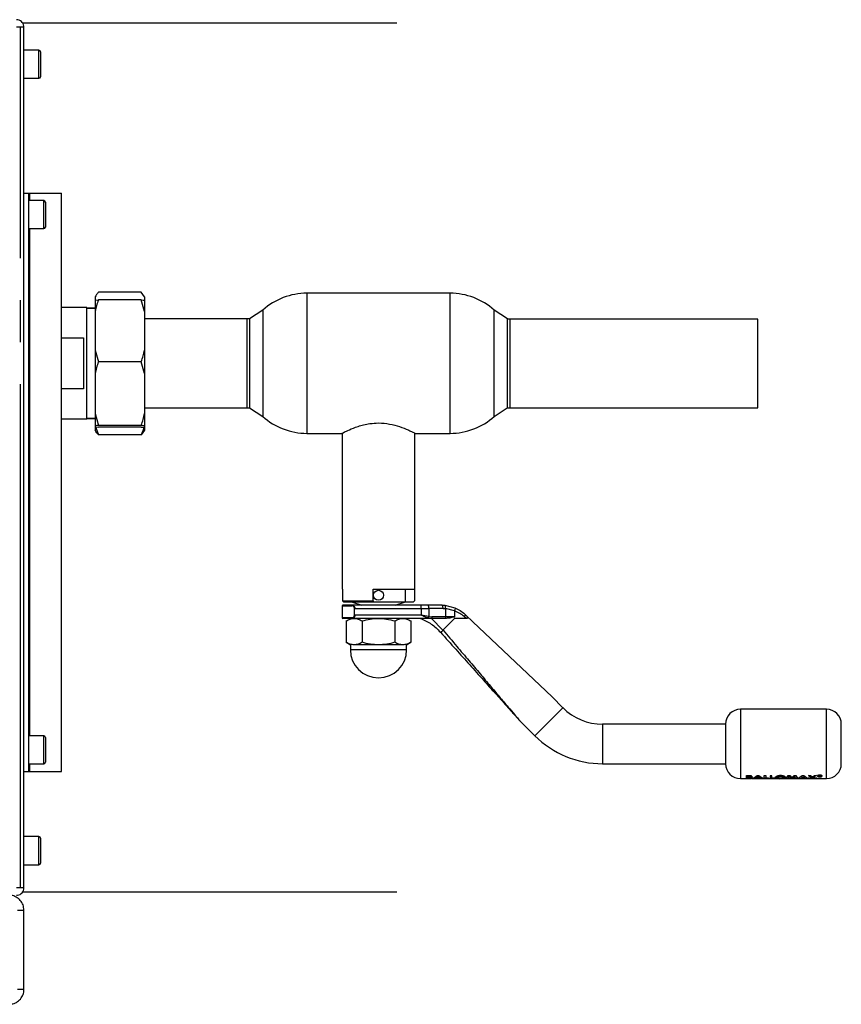
# Paper-space layout 'Blatt3' of a CAD drawing. Units: millimetres. Extents: x 0 to 4200, y 0 to 2970.
# Drawn here: x 1393 to 1641, y 689 to 987 of the extents above; entities that cross this region are included whole.
import ezdxf

# ---------------------------------------------------------------- set-up
doc = ezdxf.new("R2010")
doc.units = ezdxf.units.MM
doc.linetypes.add('SLD-Durchgehend', pattern=[0])
doc.linetypes.add('SLD-Punktstrich', pattern=[19.05, 15.24, -1.27, 1.27, -1.27])
doc.layers.add('SLD-0', color=7, linetype='SLD-Durchgehend', lineweight=30)

psp = doc.layouts.new('Blatt3')

# ---------------------------------------------------------------- linework, layer by layer
at = {"color": 7, "linetype": 'SLD-Punktstrich', "ltscale": 10}
for p, q in [((1392.8, 724.35), (1392.8, 984.75)), ((1506.72, 985.96), (1393.51, 985.96)), ((1393.51, 723.13), (1506.72, 723.13))]:
    psp.add_line(p, q, dxfattribs=at)
at = {"layer": 'SLD-0', "ltscale": 10}
for p, q in [((1393.88, 984.75), (1391.58, 984.75)), ((1393.88, 724.35), (1393.88, 984.75)), ((1398.38, 977.8), (1393.88, 977.8)), ((1398.38, 969.3), (1398.38, 977.8)), ((1398.88, 977.3), (1398.88, 969.8)), ((1393.88, 969.3), (1398.38, 969.3)), ((1393.88, 934.55), (1395.38, 934.55)), ((1395.38, 759.55), (1395.38, 934.55)), ((1395.38, 934.55), (1395.62, 934.55)), ((1395.62, 934.55), (1405.28, 934.55)), ((1395.62, 932.3), (1395.62, 934.55)), ((1405.28, 759.55), (1405.28, 934.55)), ((1399.88, 932.3), (1395.38, 932.3)), ((1399.88, 923.8), (1399.88, 932.3)), ((1400.38, 931.8), (1400.38, 924.3)), ((1395.38, 923.8), (1399.88, 923.8)), ((1395.62, 770.3), (1395.62, 923.8)), ((1415.38, 903.18), (1415.38, 902.14)), ((1429.38, 904.53), (1416.38, 904.53)), ((1430.38, 903.18), (1429.38, 904.53)), ((1430.38, 903.18), (1430.38, 902.14)), ((1522.77, 904.25), (1479.49, 904.25)), ((1479.49, 904.25), (1479.49, 861.85)), ((1522.77, 861.85), (1522.77, 904.25)), ((1415.38, 902.14), (1416.38, 902.25)), ((1415.38, 902.14), (1415.38, 898.76)), ((1429.38, 902.25), (1416.38, 902.25)), ((1430.38, 898.76), (1429.38, 902.25)), ((1430.38, 902.14), (1430.38, 898.76)), ((1412.88, 899.9), (1405.28, 899.9)), ((1412.88, 866.2), (1412.88, 899.9)), ((1415.38, 899.72), (1412.88, 899.72)), ((1415.38, 899.67), (1412.88, 899.67)), ((1415.38, 898.76), (1415.38, 887.02)), ((1430.38, 898.76), (1430.38, 887.02)), ((1466.13, 899.13), (1462.13, 896.47)), ((1466.13, 899.13), (1466.13, 866.96)), ((1540.13, 896.47), (1536.13, 899.13)), ((1536.13, 866.96), (1536.13, 899.13)), ((1461.44, 896.5), (1430.38, 896.5)), ((1461.44, 869.6), (1461.44, 896.5)), ((1462.13, 896.47), (1462.13, 869.62)), ((1540.13, 869.62), (1540.13, 896.47)), ((1615.88, 896.43), (1540.88, 896.43)), ((1540.88, 896.43), (1540.88, 869.53)), ((1615.88, 869.53), (1615.88, 896.43)), ((1405.28, 890.72), (1411.88, 890.72)), ((1411.88, 890.72), (1411.88, 875.37)), ((1415.38, 887.02), (1416.38, 883.53)), ((1415.38, 887.02), (1415.38, 879.93)), ((1430.38, 887.02), (1430.38, 879.93)), ((1429.38, 883.53), (1416.38, 883.53)), ((1430.38, 879.93), (1429.38, 883.53)), ((1415.38, 879.93), (1415.38, 867.85)), ((1430.38, 879.93), (1430.38, 867.85)), ((1411.88, 875.37), (1405.28, 875.37)), ((1415.38, 867.85), (1416.38, 864.26)), ((1415.38, 867.85), (1415.38, 864.15)), ((1430.38, 869.6), (1461.44, 869.6)), ((1430.38, 867.85), (1430.38, 864.15)), ((1462.13, 869.62), (1466.13, 866.96)), ((1536.13, 866.96), (1540.03, 869.55)), ((1540.88, 869.53), (1615.88, 869.53)), ((1405.28, 866.2), (1412.88, 866.2)), ((1412.88, 866.42), (1415.38, 866.42)), ((1412.88, 866.37), (1415.38, 866.37)), ((1429.38, 864.26), (1416.38, 864.26)), ((1430.38, 864.15), (1429.38, 864.26)), ((1415.38, 864.15), (1415.38, 863.81)), ((1415.38, 864.09), (1416.38, 861.42)), ((1415.38, 863.81), (1416.38, 863.71)), ((1415.38, 863.81), (1415.38, 862.77)), ((1429.38, 863.71), (1416.38, 863.71)), ((1429.38, 861.42), (1416.38, 861.42)), ((1430.38, 862.77), (1429.38, 861.42)), ((1430.38, 864.15), (1430.38, 863.81)), ((1430.38, 863.81), (1430.38, 862.77)), ((1479.49, 861.85), (1490.06, 861.85)), ((1490.13, 861.9), (1490.13, 814.65)), ((1512.13, 814.65), (1512.13, 861.9)), ((1512.19, 861.85), (1522.77, 861.85)), ((1490.13, 814.65), (1490.25, 814.65)), ((1490.25, 814.65), (1490.25, 811.15)), ((1499.53, 814.65), (1512.13, 814.65)), ((1499.53, 811.15), (1499.53, 814.65)), ((1509.27, 810.85), (1509.27, 814.65)), ((1512.01, 814.65), (1512.01, 811.15)), ((1490.25, 811.15), (1499.53, 811.15)), ((1490.25, 811.15), (1490.55, 810.85)), ((1490.55, 810.85), (1499.53, 810.85)), ((1492.98, 810.85), (1496.13, 809.85)), ((1499.53, 811.15), (1499.53, 810.85)), ((1499.53, 810.85), (1509.27, 810.85)), ((1506.13, 809.85), (1509.27, 810.85)), ((1509.27, 810.85), (1511.71, 810.85)), ((1512.01, 811.15), (1511.71, 810.85)), ((1490.13, 809.65), (1490.13, 806.05)), ((1490.13, 809.65), (1493.02, 809.65)), ((1513.99, 809.85), (1493.17, 809.85)), ((1493.91, 806.85), (1493.91, 808.85)), ((1493.98, 808.85), (1513.99, 808.85)), ((1513.99, 808.85), (1513.99, 809.85)), ((1516.1, 809.85), (1513.99, 809.85)), ((1513.99, 808.85), (1513.99, 806.85)), ((1513.99, 808.85), (1516.34, 808.85)), ((1520.36, 809.85), (1516.1, 809.85)), ((1516.34, 808.85), (1516.34, 806.4)), ((1520.66, 808.85), (1516.34, 808.85)), ((1520.36, 809.85), (1521.16, 809.81)), ((1520.66, 808.85), (1521.39, 808.82)), ((1521.16, 809.81), (1524.24, 809.06)), ((1521.39, 808.82), (1521.39, 806.35)), ((1524.13, 808.15), (1521.39, 808.82)), ((1524.13, 808.12), (1524.13, 806.35)), ((1493.02, 806.05), (1490.13, 806.05)), ((1491.31, 805.09), (1491.31, 798.6)), ((1496.77, 805.85), (1493.17, 805.85)), ((1501.13, 805.85), (1493.77, 805.85)), ((1513.99, 806.85), (1493.98, 806.85)), ((1496.22, 805.09), (1496.22, 798.6)), ((1508.49, 805.85), (1501.13, 805.85)), ((1517.16, 805.85), (1505.48, 805.85)), ((1506.04, 805.09), (1506.04, 798.6)), ((1510.94, 805.09), (1510.94, 798.6)), ((1516.34, 806.4), (1513.99, 806.85)), ((1517.16, 805.85), (1516.22, 805.96)), ((1516.34, 806.4), (1517.29, 806.35)), ((1517.13, 805.85), (1520.62, 802.33)), ((1521.24, 805.85), (1517.16, 805.85)), ((1521.39, 806.35), (1517.29, 806.35)), ((1524.13, 805.85), (1520.62, 802.33)), ((1521.56, 805.85), (1521.24, 805.85)), ((1524.13, 806.35), (1521.39, 806.35)), ((1527.74, 805.85), (1527.09, 806.38)), ((1527.74, 806.63), (1527.24, 807.1)), ((1553.63, 782.1), (1527.74, 806.63)), ((1491.31, 798.6), (1492.63, 797.85)), ((1492.63, 797.85), (1492.63, 796.35)), ((1509.63, 796.35), (1492.63, 796.35)), ((1501.13, 797.85), (1493.77, 797.85)), ((1508.49, 797.85), (1501.13, 797.85)), ((1509.63, 797.85), (1510.94, 798.6)), ((1509.63, 796.35), (1509.63, 797.85)), ((1556.9, 778.82), (1553.63, 782.1)), ((1556.9, 778.82), (1548.41, 770.34)), ((1636.63, 778.35), (1610.63, 778.35)), ((1610.63, 778.35), (1610.63, 757.35)), ((1636.63, 757.35), (1636.63, 778.35)), ((1543.82, 774.93), (1548.41, 770.34)), ((1606.13, 773.85), (1568.92, 773.85)), ((1568.92, 773.85), (1568.92, 767.85)), ((1606.13, 773.85), (1606.13, 767.85)), ((1399.88, 770.3), (1395.38, 770.3)), ((1399.88, 761.8), (1399.88, 770.3)), ((1400.38, 769.8), (1400.38, 762.3)), ((1568.92, 767.85), (1568.92, 761.85)), ((1606.13, 767.85), (1606.13, 761.85)), ((1395.38, 761.8), (1399.88, 761.8)), ((1395.62, 759.55), (1395.62, 761.8)), ((1568.92, 761.85), (1606.13, 761.85)), ((1393.88, 759.55), (1395.38, 759.55)), ((1395.38, 759.55), (1395.62, 759.55)), ((1395.62, 759.55), (1405.28, 759.55)), ((1610.63, 757.35), (1612.49, 757.35)), ((1612.16, 757.33), (1612.26, 757.35)), ((1612.53, 757.33), (1612.16, 757.33)), ((1612.46, 757.45), (1612.46, 758.26)), ((1612.46, 758.26), (1612.93, 758.26)), ((1612.46, 758.24), (1612.46, 757.43)), ((1612.93, 758.24), (1612.46, 758.24)), ((1613.28, 757.45), (1612.46, 757.45)), ((1612.46, 757.43), (1613.28, 757.43)), ((1612.5, 757.39), (1612.69, 757.43)), ((1612.83, 757.37), (1612.53, 757.33)), ((1613.13, 757.33), (1612.83, 757.37)), ((1612.93, 758.26), (1613.52, 758.24)), ((1613.52, 758.21), (1612.93, 758.24)), ((1612.96, 757.43), (1613.26, 757.35)), ((1612.99, 757.82), (1612.99, 758.03)), ((1612.99, 758.03), (1613.15, 758.03)), ((1612.99, 757.85), (1613.13, 757.85)), ((1613.13, 757.82), (1612.99, 757.82)), ((1612.99, 757.68), (1613.11, 757.68)), ((1613.14, 757.52), (1612.99, 757.52)), ((1613.26, 757.35), (1613.56, 757.43)), ((1613.39, 757.35), (1613.69, 757.39)), ((1614.36, 757.33), (1613.99, 757.33)), ((1614.03, 757.35), (1619.82, 757.35)), ((1614.25, 757.35), (1614.36, 757.33)), ((1614.54, 757.45), (1615.71, 758.26)), ((1615.71, 758.24), (1614.54, 757.43)), ((1615.09, 757.45), (1614.54, 757.45)), ((1614.54, 757.43), (1615.09, 757.43)), ((1615.32, 757.55), (1615.09, 757.45)), ((1615.09, 757.43), (1615.32, 757.53)), ((1616.59, 757.55), (1615.32, 757.55)), ((1615.32, 757.53), (1616.59, 757.53)), ((1615.95, 757.97), (1615.52, 757.67)), ((1615.52, 757.65), (1615.95, 757.94)), ((1615.52, 757.67), (1616.39, 757.67)), ((1616.39, 757.65), (1615.52, 757.65)), ((1615.71, 758.26), (1616.2, 758.26)), ((1616.2, 758.24), (1615.71, 758.24)), ((1616.39, 757.67), (1615.95, 757.97)), ((1615.95, 757.94), (1616.39, 757.65)), ((1616.2, 758.26), (1617.37, 757.45)), ((1617.37, 757.43), (1616.2, 758.24)), ((1616.6, 757.33), (1616.23, 757.33)), ((1616.81, 757.45), (1616.59, 757.55)), ((1616.59, 757.53), (1616.81, 757.43)), ((1617.37, 757.45), (1616.81, 757.45)), ((1616.81, 757.43), (1617.37, 757.43)), ((1617.8, 758.26), (1618.32, 758.26)), ((1617.8, 757.45), (1617.8, 758.26)), ((1618.32, 758.24), (1617.8, 758.24)), ((1619.14, 757.45), (1617.8, 757.45)), ((1618.32, 758.26), (1618.32, 757.54)), ((1618.32, 757.54), (1619.14, 757.54)), ((1618.73, 757.35), (1618.83, 757.33)), ((1619.14, 757.54), (1619.14, 757.45)), ((1619.59, 758.24), (1619.59, 757.43)), ((1620.11, 758.24), (1619.59, 758.24)), ((1619.59, 757.43), (1620.93, 757.43)), ((1619.82, 757.35), (1619.82, 757.32)), ((1620.11, 757.52), (1620.11, 758.24)), ((1620.11, 757.54), (1620.93, 757.54)), ((1620.93, 757.52), (1620.11, 757.52)), ((1620.18, 757.37), (1620.17, 757.36)), ((1620.19, 757.35), (1636.63, 757.35)), ((1620.19, 757.35), (1620.19, 757.35)), ((1620.19, 757.33), (1620.19, 757.32)), ((1620.93, 757.54), (1620.93, 757.45)), ((1620.93, 757.43), (1620.93, 757.52)), ((1621.61, 757.33), (1621.61, 757.35)), ((1621.94, 757.33), (1621.61, 757.33)), ((1621.94, 757.33), (1621.94, 757.33)), ((1622.17, 757.34), (1622.28, 757.34)), ((1622.39, 757.33), (1622.24, 757.33)), ((1622.28, 757.34), (1622.39, 757.33)), ((1624.52, 757.45), (1625.01, 758.26)), ((1625.05, 757.45), (1624.52, 757.45)), ((1625.01, 758.26), (1625.55, 758.26)), ((1625.36, 757.87), (1625.05, 757.45)), ((1625.05, 757.43), (1625.36, 757.85)), ((1625.96, 757.45), (1625.36, 757.87)), ((1625.55, 758.26), (1626.21, 757.61)), ((1626.47, 757.45), (1625.96, 757.45)), ((1626.15, 757.33), (1626.15, 757.35)), ((1626.52, 757.33), (1626.15, 757.33)), ((1626.21, 757.61), (1626.88, 758.26)), ((1626.88, 758.24), (1626.21, 757.59)), ((1627.07, 757.87), (1626.47, 757.45)), ((1626.47, 757.43), (1627.07, 757.85)), ((1626.52, 757.33), (1626.52, 757.33)), ((1626.88, 758.26), (1627.42, 758.26)), ((1626.88, 758.24), (1626.88, 758.26)), ((1627.42, 758.24), (1626.88, 758.24)), ((1627.38, 757.45), (1627.07, 757.87)), ((1627.91, 757.45), (1627.38, 757.45)), ((1627.38, 757.43), (1627.91, 757.43)), ((1627.42, 758.26), (1627.91, 757.45)), ((1628.12, 757.45), (1629.29, 758.26)), ((1629.29, 758.24), (1628.12, 757.43)), ((1628.12, 757.43), (1628.67, 757.43)), ((1628.67, 757.43), (1628.9, 757.53)), ((1629.1, 757.65), (1629.54, 757.94)), ((1629.97, 757.65), (1629.1, 757.65)), ((1629.29, 758.26), (1629.78, 758.26)), ((1629.54, 757.94), (1629.97, 757.65)), ((1629.76, 757.34), (1630.06, 757.34)), ((1629.78, 758.26), (1630.95, 757.45)), ((1629.96, 757.53), (1630.17, 757.53)), ((1630.17, 757.53), (1630.39, 757.43)), ((1630.39, 757.43), (1630.95, 757.43)), ((1631.14, 757.45), (1632.12, 757.77)), ((1631.76, 757.45), (1631.14, 757.45)), ((1631.2, 758.26), (1631.82, 758.26)), ((1632.12, 757.77), (1631.2, 758.26)), ((1631.2, 758.24), (1632.12, 757.75)), ((1632.43, 757.65), (1631.76, 757.45)), ((1631.82, 758.26), (1632.43, 757.92)), ((1632.43, 757.92), (1633.04, 758.26)), ((1633.04, 758.24), (1632.43, 757.89)), ((1633.1, 757.45), (1632.43, 757.65)), ((1633.65, 758.26), (1632.74, 757.77)), ((1632.74, 757.77), (1633.71, 757.45)), ((1633.04, 758.26), (1633.65, 758.26)), ((1633.71, 757.45), (1633.1, 757.45)), ((1634.32, 758.32), (1634.65, 758.32)), ((1634.32, 758.3), (1634.32, 758)), ((1634.65, 758.3), (1634.32, 758.3)), ((1634.44, 758.02), (1634.32, 758.02)), ((1634.32, 758), (1634.44, 758)), ((1634.44, 758.1), (1634.65, 758.1)), ((1634.44, 758), (1634.44, 758.1)), ((1634.62, 758.46), (1634.74, 758.45)), ((1634.81, 758.07), (1634.81, 758.03)), ((1634.82, 758.04), (1634.81, 758.06)), ((1634.81, 758.03), (1634.83, 758)), ((1634.83, 758), (1634.98, 758)), ((1634.93, 758.23), (1634.91, 758.19)), ((1634.91, 758.17), (1634.93, 758.21)), ((1634.93, 758.1), (1634.93, 758.07)), ((1634.93, 758.04), (1634.93, 758.08)), ((1634.98, 758.02), (1634.94, 758.02)), ((1634.96, 758.03), (1634.98, 758.02)), ((1634.98, 758), (1634.96, 758.01)), ((1398.38, 739.8), (1393.88, 739.8)), ((1398.38, 731.3), (1398.38, 739.8)), ((1398.88, 739.3), (1398.88, 731.8)), ((1393.88, 731.3), (1398.38, 731.3)), ((1391.58, 724.35), (1393.88, 724.35)), ((1391.88, 717.55), (1393.88, 717.55)), ((1393.88, 693.55), (1393.88, 717.55)), ((1393.88, 693.55), (1391.88, 693.55))]:
    psp.add_line(p, q, dxfattribs=at)
at = {"layer": 'SLD-0', "ltscale": 10, "flags": 128}
psp.add_lwpolyline([(1521.39, 806.35), (1521.39, 806.25), (1521.38, 806.15), (1521.37, 806.07), (1521.35, 805.99), (1521.32, 805.93), (1521.3, 805.88), (1521.27, 805.86), (1521.24, 805.85)], dxfattribs=at)
at = {"layer": 'SLD-0', "ltscale": 100}
psp.add_circle((1501.13, 812.85), 1.5, dxfattribs=at)
for centre, radius, start, end in [((1398.38, 977.3), 0.5, 0, 90), ((1398.38, 969.8), 0.5, 270, 0), ((1399.88, 931.8), 0.5, 0, 90), ((1399.88, 924.3), 0.5, 270, 0), ((1479.49, 884.25), 20, 90, 131.9017), ((1522.77, 884.25), 20, 48.0983, 90), ((1461.44, 883.05), 13.45, 87.0306, 90), ((1540.88, 882.98), 13.45, 90, 93.2213), ((1461.44, 883.05), 13.45, 270, 272.9694), ((1540.88, 882.98), 13.45, 266.3421, 270), ((1479.49, 881.85), 20, 228.0983, 270), ((1522.77, 881.85), 20, 270, 311.9017), ((1490.33, 809.65), 0.2, 90, 180), ((1515.1, 809.08), 1.26, 349.2234, 37.1969), ((1490.33, 806.05), 0.2, 180, 270), ((1501.13, 796.35), 8.5, 180, 0), ((1568.92, 790.85), 17, 225, 270), ((1610.63, 773.85), 4.5, 90, 180), ((1636.63, 773.85), 4.5, 0, 90), ((1399.88, 769.8), 0.5, 0, 90), ((1568.92, 790.85), 29, 225, 270), ((1399.88, 762.3), 0.5, 270, 0), ((1610.63, 761.85), 4.5, 180, 270), ((1636.63, 761.85), 4.5, 270, 360), ((1398.38, 739.3), 0.5, 0, 90), ((1398.38, 731.8), 0.5, 270, 0)]:
    psp.add_arc(centre, radius, start, end, dxfattribs=at)
at = {"layer": 'SLD-0', "ltscale": 10}
for points, knots in [([(1393.88, 984.75), (1393.86, 985), (1393.81, 985.51), (1393.42, 986.21), (1392.82, 986.74), (1392.17, 987.01), (1391.75, 987.04), (1391.58, 987.05)], [0, 0, 0, 0, 0.209052, 0.427821, 0.646592, 0.865364, 1, 1, 1, 1]), ([(1416.38, 904.53), (1416.19, 904.3), (1415.81, 903.86), (1415.53, 903.4), (1415.38, 903.18)], [0, 0, 0, 0, 0.511569, 1, 1, 1, 1]), ([(1416.38, 902.25), (1416.19, 901.65), (1415.81, 900.5), (1415.53, 899.33), (1415.38, 898.76)], [0, 0, 0, 0, 0.511569, 1, 1, 1, 1]), ([(1429.38, 902.25), (1429.73, 902.21), (1430.1, 902.18), (1430.37, 902.14), (1430.38, 902.14)], [0, 0, 0, 0, 0.942314, 1, 1, 1, 1]), ([(1429.38, 883.53), (1429.58, 884.12), (1429.95, 885.27), (1430.24, 886.44), (1430.38, 887.02)], [0, 0, 0, 0, 0.511569, 1, 1, 1, 1]), ([(1416.38, 883.53), (1416.19, 882.92), (1415.81, 881.73), (1415.53, 880.52), (1415.38, 879.93)], [0, 0, 0, 0, 0.511569, 1, 1, 1, 1]), ([(1429.38, 864.26), (1429.58, 864.86), (1429.95, 866.05), (1430.24, 867.26), (1430.38, 867.85)], [0, 0, 0, 0, 0.511569, 1, 1, 1, 1]), ([(1416.38, 864.26), (1416.04, 864.22), (1415.67, 864.19), (1415.4, 864.16), (1415.38, 864.15)], [0, 0, 0, 0, 0.942314, 1, 1, 1, 1]), ([(1490.06, 861.86), (1490.05, 861.86), (1489.99, 861.83), (1490.6, 862.15), (1492.24, 862.94), (1494.41, 863.82), (1496.62, 864.46), (1498.69, 864.87), (1501.4, 865.07), (1504.57, 864.75), (1507.68, 863.89), (1509.81, 863.02), (1511.13, 862.41), (1511.82, 862.06), (1512.19, 861.86), (1512.19, 861.86), (1512.19, 861.86)], [0, 0, 0, 0, 0.016875, 0.111325, 0.20704, 0.312466, 0.368327, 0.426079, 0.499991, 0.596813, 0.693276, 0.798535, 0.854377, 0.912101, 0.963577, 1, 1, 1, 1]), ([(1416.38, 861.42), (1416.19, 861.65), (1415.81, 862.09), (1415.53, 862.55), (1415.38, 862.77)], [0, 0, 0, 0, 0.511569, 1, 1, 1, 1]), ([(1429.38, 861.42), (1429.73, 862.25), (1430.1, 863.14), (1430.37, 864.04), (1430.38, 864.09)], [0, 0, 0, 0, 0.942314, 1, 1, 1, 1]), ([(1429.38, 863.71), (1429.73, 863.74), (1430.1, 863.77), (1430.37, 863.81), (1430.38, 863.81)], [0, 0, 0, 0, 0.942314, 1, 1, 1, 1]), ([(1493.17, 809.85), (1492.77, 809.85), (1491.94, 809.85), (1491.06, 809.85), (1490.44, 809.85), (1490.37, 809.85), (1490.33, 809.85)], [0, 0, 0, 0, 0.234855, 0.482227, 0.738709, 1, 1, 1, 1]), ([(1493.85, 808.85), (1493.85, 808.91), (1493.84, 809.04), (1493.74, 809.26), (1493.55, 809.47), (1493.29, 809.62), (1493.11, 809.64), (1493.02, 809.65)], [0, 0, 0, 0, 0.121341, 0.251324, 0.501009, 0.750842, 1, 1, 1, 1]), ([(1493.17, 809.85), (1493.26, 809.83), (1493.44, 809.81), (1493.66, 809.64), (1493.81, 809.45), (1493.91, 809.27), (1493.97, 809.07), (1493.98, 808.92), (1493.98, 808.85)], [0, 0, 0, 0, 0.2484258, 0.4977385, 0.6314982, 0.7486388, 0.8782428, 1, 1, 1, 1]), ([(1524.24, 809.06), (1524.26, 809.05), (1524.29, 809.03), (1524.31, 808.92), (1524.3, 808.72), (1524.24, 808.44), (1524.17, 808.24), (1524.13, 808.15)], [0, 0, 0, 0, 0.153238, 0.298523, 0.563774, 0.797632, 1, 1, 1, 1]), ([(1524.13, 808.12), (1524.13, 808.13), (1524.13, 808.14), (1524.13, 808.15), (1524.13, 808.15)], [0, 0, 0, 0, 0.840991, 1, 1, 1, 1]), ([(1527.09, 806.38), (1526.65, 806.72), (1525.77, 807.4), (1524.67, 807.88), (1524.13, 808.12)], [0, 0, 0, 0, 0.49956, 1, 1, 1, 1]), ([(1524.24, 809.06), (1524.79, 808.8), (1525.9, 808.27), (1526.79, 807.5), (1527.24, 807.1)], [0, 0, 0, 0, 0.487975, 1, 1, 1, 1]), ([(1493.17, 805.85), (1492.77, 805.85), (1491.94, 805.85), (1491.06, 805.85), (1490.44, 805.85), (1490.37, 805.85), (1490.33, 805.85)], [0, 0, 0, 0, 0.234855, 0.482227, 0.738709, 1, 1, 1, 1]), ([(1491.31, 805.09), (1491.72, 805.3), (1492.52, 805.73), (1493.35, 805.81), (1493.77, 805.85)], [0, 0, 0, 0, 0.499749, 1, 1, 1, 1]), ([(1492.63, 805.85), (1492.68, 805.85), (1492.78, 805.85), (1493.44, 805.85), (1493.77, 805.85)], [0, 0, 0, 0, 0.508609, 1, 1, 1, 1]), ([(1493.02, 806.05), (1493.11, 806.05), (1493.29, 806.07), (1493.55, 806.22), (1493.74, 806.43), (1493.84, 806.65), (1493.85, 806.78), (1493.85, 806.85)], [0, 0, 0, 0, 0.250394, 0.499765, 0.74945, 0.878999, 1, 1, 1, 1]), ([(1493.98, 806.85), (1493.98, 806.77), (1493.97, 806.61), (1493.9, 806.4), (1493.8, 806.22), (1493.65, 806.04), (1493.43, 805.88), (1493.26, 805.86), (1493.17, 805.85)], [0, 0, 0, 0, 0.126879, 0.262655, 0.389616, 0.514228, 0.757387, 1, 1, 1, 1]), ([(1493.77, 805.85), (1494.18, 805.81), (1495.01, 805.73), (1495.81, 805.3), (1496.22, 805.09)], [0, 0, 0, 0, 0.494511, 1, 1, 1, 1]), ([(1496.22, 805.09), (1497.02, 805.3), (1498.63, 805.73), (1500.29, 805.81), (1501.13, 805.85)], [0, 0, 0, 0, 0.495458, 1, 1, 1, 1]), ([(1501.13, 805.85), (1501.95, 805.81), (1503.61, 805.73), (1505.22, 805.3), (1506.04, 805.09)], [0, 0, 0, 0, 0.494511, 1, 1, 1, 1]), ([(1506.04, 805.09), (1506.43, 805.3), (1507.24, 805.73), (1508.07, 805.81), (1508.49, 805.85)], [0, 0, 0, 0, 0.495458, 1, 1, 1, 1]), ([(1508.49, 805.85), (1508.91, 805.81), (1509.74, 805.73), (1510.54, 805.3), (1510.94, 805.09)], [0, 0, 0, 0, 0.499617, 1, 1, 1, 1]), ([(1513.88, 805.85), (1515, 805.32), (1517.22, 804.29), (1518.98, 802.56), (1519.85, 801.71)], [0, 0, 0, 0, 0.501176, 1, 1, 1, 1]), ([(1516.22, 805.96), (1515.85, 806.08), (1515.12, 806.32), (1514.36, 806.67), (1513.99, 806.85)], [0, 0, 0, 0, 0.502835, 1, 1, 1, 1]), ([(1516.22, 805.96), (1516.23, 805.99), (1516.26, 806.04), (1516.31, 806.19), (1516.33, 806.32), (1516.34, 806.4)], [0, 0, 0, 0, 0.280709, 0.561396, 1, 1, 1, 1]), ([(1524.13, 806.35), (1524.13, 806.34), (1524.13, 806.33), (1524.11, 806.3), (1524.03, 806.24), (1523.67, 806.12), (1522.84, 805.93), (1522.05, 805.88), (1521.56, 805.85)], [0, 0, 0, 0, 0.00658, 0.014896, 0.0355, 0.118314, 0.446848, 1, 1, 1, 1]), ([(1527.74, 805.85), (1526.93, 805.85), (1525.8, 805.85), (1524.5, 805.85), (1524.13, 805.85)], [0, 0, 0, 0, 0.711586, 1, 1, 1, 1]), ([(1527.74, 806.63), (1527.84, 806.54), (1527.97, 806.41), (1528.09, 806.23), (1528.14, 806.12), (1528.15, 806.03), (1528.12, 805.95), (1528.02, 805.88), (1527.88, 805.85), (1527.77, 805.85), (1527.74, 805.85)], [0, 0, 0, 0, 0.260677, 0.356813, 0.453858, 0.527086, 0.600122, 0.716338, 0.915715, 1, 1, 1, 1]), ([(1519.92, 801.63), (1521.45, 799.92), (1524.38, 796.64), (1528.7, 791.81), (1532.68, 787.37), (1535.97, 783.69), (1538.48, 780.9), (1540.27, 778.9), (1541.62, 777.38), (1542.58, 776.31), (1543.19, 775.63), (1543.56, 775.22), (1543.71, 775.05), (1543.74, 775.01), (1543.75, 775.01), (1543.74, 775.01), (1543.71, 775.05), (1543.64, 775.13), (1543.57, 775.2), (1543.55, 775.23)], [0, 0, 0, 0, 0.188143, 0.360755, 0.531353, 0.677419, 0.766176, 0.840061, 0.899141, 0.934367, 0.960281, 0.977248, 0.982673, 0.984842, 0.986822, 0.988797, 0.99096, 0.99638, 1, 1, 1, 1]), ([(1520.69, 802.25), (1522.06, 800.63), (1524.66, 797.56), (1528.39, 793.15), (1531.79, 789.14), (1534.84, 785.53), (1537.67, 782.19), (1540.12, 779.3), (1542.06, 777.01), (1543.22, 775.65), (1543.69, 775.09), (1543.81, 774.95), (1543.82, 774.93), (1543.82, 774.93)], [0, 0, 0, 0, 0.174615, 0.329704, 0.474073, 0.60678, 0.718745, 0.83598, 0.920325, 0.972757, 0.98868, 0.994697, 1, 1, 1, 1]), ([(1493.77, 797.85), (1493.36, 797.88), (1492.52, 797.96), (1491.72, 798.39), (1491.31, 798.6)], [0, 0, 0, 0, 0.494511, 1, 1, 1, 1]), ([(1496.22, 798.6), (1495.82, 798.39), (1495.02, 797.96), (1494.19, 797.89), (1493.77, 797.85)], [0, 0, 0, 0, 0.495458, 1, 1, 1, 1]), ([(1501.13, 797.85), (1500.31, 797.88), (1498.64, 797.96), (1497.03, 798.39), (1496.22, 798.6)], [0, 0, 0, 0, 0.494511, 1, 1, 1, 1]), ([(1506.04, 798.6), (1505.24, 798.39), (1503.63, 797.96), (1501.97, 797.89), (1501.13, 797.85)], [0, 0, 0, 0, 0.495458, 1, 1, 1, 1]), ([(1508.49, 797.85), (1508.08, 797.88), (1507.25, 797.96), (1506.44, 798.39), (1506.04, 798.6)], [0, 0, 0, 0, 0.494511, 1, 1, 1, 1]), ([(1510.94, 798.6), (1510.54, 798.39), (1509.74, 797.96), (1508.91, 797.89), (1508.49, 797.85)], [0, 0, 0, 0, 0.495458, 1, 1, 1, 1]), ([(1641.13, 767.85), (1641.13, 768.6), (1641.13, 769.76), (1641.13, 771.16), (1641.13, 772.12), (1641.13, 772.89), (1641.13, 773.64), (1641.13, 773.77), (1641.13, 773.85)], [0, 0, 0, 0, 0.239457, 0.368361, 0.5, 0.631639, 0.760543, 1, 1, 1, 1]), ([(1641.13, 761.85), (1641.13, 761.93), (1641.13, 762.05), (1641.13, 762.8), (1641.13, 763.57), (1641.13, 764.53), (1641.13, 765.93), (1641.13, 767.09), (1641.13, 767.85)], [0, 0, 0, 0, 0.2394568, 0.3683607, 0.5, 0.6316393, 0.7605432, 1, 1, 1, 1]), ([(1613.11, 757.68), (1613.26, 757.68), (1613.45, 757.68), (1613.64, 757.65), (1613.72, 757.63), (1613.76, 757.61), (1613.77, 757.59), (1613.77, 757.59)], [0, 0, 0, 0, 0.498887, 0.626671, 0.751844, 0.874355, 1, 1, 1, 1]), ([(1613.13, 757.85), (1613.18, 757.85), (1613.29, 757.85), (1613.42, 757.86), (1613.5, 757.88), (1613.55, 757.9), (1613.58, 757.92), (1613.58, 757.94), (1613.58, 757.95)], [0, 0, 0, 0, 0.259987, 0.499865, 0.627694, 0.749914, 0.874803, 1, 1, 1, 1]), ([(1613.58, 757.93), (1613.58, 757.92), (1613.58, 757.9), (1613.55, 757.88), (1613.5, 757.86), (1613.42, 757.84), (1613.29, 757.82), (1613.18, 757.82), (1613.13, 757.82)], [0, 0, 0, 0, 0.125365, 0.250402, 0.372648, 0.50052, 0.7374, 1, 1, 1, 1]), ([(1613.77, 757.59), (1613.77, 757.58), (1613.76, 757.56), (1613.72, 757.54), (1613.64, 757.53), (1613.45, 757.52), (1613.27, 757.52), (1613.14, 757.52)], [0, 0, 0, 0, 0.130024, 0.247045, 0.365469, 0.499248, 1, 1, 1, 1]), ([(1613.15, 758.03), (1613.2, 758.03), (1613.3, 758.03), (1613.43, 758.02), (1613.5, 758), (1613.55, 757.98), (1613.58, 757.95), (1613.58, 757.94), (1613.58, 757.93)], [0, 0, 0, 0, 0.265068, 0.499484, 0.627592, 0.74955, 0.874645, 1, 1, 1, 1]), ([(1614.29, 757.61), (1614.29, 757.59), (1614.28, 757.57), (1614.22, 757.53), (1614.12, 757.5), (1613.99, 757.48), (1613.83, 757.47), (1613.59, 757.45), (1613.41, 757.45), (1613.28, 757.45)], [0, 0, 0, 0, 0.124973, 0.249478, 0.376157, 0.500054, 0.623425, 0.749979, 1, 1, 1, 1]), ([(1613.28, 757.43), (1613.41, 757.43), (1613.59, 757.43), (1613.83, 757.44), (1613.99, 757.46), (1614.12, 757.48), (1614.22, 757.51), (1614.28, 757.54), (1614.29, 757.57), (1614.29, 757.58)], [0, 0, 0, 0, 0.249762, 0.376179, 0.499537, 0.62339, 0.750311, 0.874867, 1, 1, 1, 1]), ([(1613.52, 758.24), (1613.6, 758.23), (1613.76, 758.21), (1613.95, 758.14), (1614.09, 758.06), (1614.1, 758), (1614.11, 757.97)], [0, 0, 0, 0, 0.250344, 0.500318, 0.750073, 1, 1, 1, 1]), ([(1614.11, 757.95), (1614.1, 757.98), (1614.09, 758.04), (1613.95, 758.12), (1613.76, 758.18), (1613.6, 758.2), (1613.52, 758.21)], [0, 0, 0, 0, 0.250164, 0.500022, 0.749903, 1, 1, 1, 1]), ([(1614.11, 757.97), (1614.1, 757.96), (1614.1, 757.92), (1614.01, 757.85), (1613.89, 757.82), (1613.8, 757.8)], [0, 0, 0, 0, 0.250689, 0.501216, 1, 1, 1, 1]), ([(1613.8, 757.77), (1613.89, 757.79), (1614.01, 757.83), (1614.1, 757.89), (1614.1, 757.93), (1614.11, 757.95)], [0, 0, 0, 0, 0.498548, 0.74915, 1, 1, 1, 1]), ([(1613.8, 757.8), (1613.87, 757.79), (1614.01, 757.76), (1614.18, 757.72), (1614.28, 757.66), (1614.29, 757.62), (1614.29, 757.61)], [0, 0, 0, 0, 0.250362, 0.500128, 0.749883, 1, 1, 1, 1]), ([(1614.29, 757.58), (1614.29, 757.6), (1614.28, 757.64), (1614.18, 757.69), (1614.01, 757.74), (1613.87, 757.76), (1613.8, 757.77)], [0, 0, 0, 0, 0.250311, 0.50017, 0.749864, 1, 1, 1, 1]), ([(1620.2, 757.37), (1620.19, 757.38), (1620.17, 757.38), (1620.17, 757.38), (1620.17, 757.39)], [0, 0, 0, 0, 0.4880306, 1, 1, 1, 1]), ([(1620.17, 757.36), (1620.17, 757.36), (1620.17, 757.36), (1620.18, 757.35), (1620.19, 757.35)], [0, 0, 0, 0, 0.685978, 1, 1, 1, 1]), ([(1620.66, 757.33), (1620.58, 757.33), (1620.41, 757.33), (1620.26, 757.33), (1620.19, 757.33)], [0, 0, 0, 0, 0.500086, 1, 1, 1, 1]), ([(1620.24, 757.35), (1620.24, 757.35), (1620.26, 757.34), (1620.32, 757.34), (1620.44, 757.34), (1620.54, 757.34), (1620.59, 757.34)], [0, 0, 0, 0, 0.027464, 0.229246, 0.614219, 1, 1, 1, 1]), ([(1620.59, 757.34), (1620.64, 757.34), (1620.74, 757.34), (1620.85, 757.34), (1620.91, 757.34), (1620.93, 757.35), (1620.93, 757.35)], [0, 0, 0, 0, 0.388292, 0.775848, 0.97679, 1, 1, 1, 1]), ([(1621.23, 757.76), (1621.25, 757.82), (1621.3, 757.94), (1621.65, 758.12), (1622.15, 758.26), (1622.55, 758.28), (1622.75, 758.29)], [0, 0, 0, 0, 0.250006, 0.499999, 0.750075, 1, 1, 1, 1]), ([(1622.75, 758.27), (1622.55, 758.26), (1622.15, 758.24), (1621.65, 758.1), (1621.3, 757.91), (1621.25, 757.79), (1621.23, 757.73)], [0, 0, 0, 0, 0.249649, 0.499611, 0.749719, 1, 1, 1, 1]), ([(1622.75, 757.44), (1622.55, 757.44), (1622.25, 757.45), (1621.9, 757.48), (1621.59, 757.52), (1621.29, 757.6), (1621.25, 757.71), (1621.23, 757.76)], [0, 0, 0, 0, 0.249729, 0.37344, 0.500561, 0.750308, 1, 1, 1, 1]), ([(1621.23, 757.73), (1621.25, 757.68), (1621.29, 757.58), (1621.59, 757.5), (1621.9, 757.45), (1622.25, 757.42), (1622.55, 757.42), (1622.75, 757.42)], [0, 0, 0, 0, 0.2499657, 0.4998265, 0.6268988, 0.7505507, 1, 1, 1, 1]), ([(1621.76, 757.73), (1621.77, 757.77), (1621.78, 757.83), (1621.9, 757.9), (1622.03, 757.96), (1622.18, 758), (1622.41, 758.05), (1622.61, 758.06), (1622.74, 758.06)], [0, 0, 0, 0, 0.249653, 0.373768, 0.500126, 0.626927, 0.750617, 1, 1, 1, 1]), ([(1621.76, 757.76), (1621.77, 757.72), (1621.79, 757.66), (1621.93, 757.61), (1622.03, 757.58), (1622.08, 757.57), (1622.11, 757.57)], [0, 0, 0, 0, 0.49846, 0.748954, 0.874447, 1, 1, 1, 1]), ([(1622.11, 757.54), (1622.06, 757.56), (1621.95, 757.58), (1621.79, 757.63), (1621.77, 757.69), (1621.76, 757.73)], [0, 0, 0, 0, 0.250569, 0.501127, 1, 1, 1, 1]), ([(1622.74, 758.08), (1622.61, 758.08), (1622.41, 758.07), (1622.18, 758.03), (1622.03, 757.98), (1621.92, 757.94), (1621.88, 757.91), (1621.86, 757.9)], [0, 0, 0, 0, 0.362353, 0.542062, 0.726267, 0.909848, 1, 1, 1, 1]), ([(1622.24, 757.33), (1622.21, 757.33), (1622.15, 757.33), (1622.07, 757.33), (1621.99, 757.33), (1621.96, 757.33), (1621.94, 757.33)], [0, 0, 0, 0, 0.256014, 0.499868, 0.749799, 1, 1, 1, 1]), ([(1622, 757.35), (1622, 757.35), (1622, 757.34), (1622.02, 757.34), (1622.06, 757.34), (1622.11, 757.34), (1622.15, 757.34), (1622.17, 757.34)], [0, 0, 0, 0, 0.001059, 0.258616, 0.501974, 0.749617, 1, 1, 1, 1]), ([(1622.11, 757.57), (1622.21, 757.56), (1622.4, 757.53), (1622.64, 757.53), (1622.75, 757.53)], [0, 0, 0, 0, 0.4999756, 1, 1, 1, 1]), ([(1622.75, 757.5), (1622.64, 757.5), (1622.4, 757.51), (1622.21, 757.53), (1622.11, 757.54)], [0, 0, 0, 0, 0.499893, 1, 1, 1, 1]), ([(1622.74, 758.06), (1622.87, 758.06), (1623.07, 758.05), (1623.3, 758), (1623.5, 757.94), (1623.7, 757.85), (1623.72, 757.77), (1623.73, 757.73)], [0, 0, 0, 0, 0.249372, 0.371585, 0.500168, 0.749897, 1, 1, 1, 1]), ([(1622.75, 758.29), (1622.95, 758.28), (1623.35, 758.26), (1623.84, 758.11), (1624.2, 757.93), (1624.24, 757.82), (1624.26, 757.76)], [0, 0, 0, 0, 0.249888, 0.499906, 0.7499, 1, 1, 1, 1]), ([(1624.26, 757.73), (1624.24, 757.79), (1624.2, 757.91), (1623.84, 758.09), (1623.35, 758.24), (1622.95, 758.26), (1622.75, 758.27)], [0, 0, 0, 0, 0.250373, 0.500479, 0.750391, 1, 1, 1, 1]), ([(1624.26, 757.76), (1624.24, 757.7), (1624.2, 757.6), (1623.85, 757.51), (1623.35, 757.45), (1622.95, 757.44), (1622.75, 757.44)], [0, 0, 0, 0, 0.250088, 0.500045, 0.750026, 1, 1, 1, 1]), ([(1622.75, 757.53), (1622.88, 757.53), (1623.08, 757.53), (1623.31, 757.56), (1623.46, 757.58), (1623.58, 757.62), (1623.7, 757.67), (1623.72, 757.72), (1623.73, 757.76)], [0, 0, 0, 0, 0.249306, 0.371359, 0.499893, 0.626645, 0.750466, 1, 1, 1, 1]), ([(1623.73, 757.73), (1623.72, 757.7), (1623.7, 757.63), (1623.5, 757.57), (1623.31, 757.53), (1623.08, 757.51), (1622.88, 757.5), (1622.75, 757.5)], [0, 0, 0, 0, 0.250131, 0.499857, 0.628505, 0.750657, 1, 1, 1, 1]), ([(1622.75, 757.42), (1622.95, 757.42), (1623.35, 757.42), (1623.85, 757.48), (1624.2, 757.58), (1624.24, 757.68), (1624.26, 757.73)], [0, 0, 0, 0, 0.249694, 0.499565, 0.749634, 1, 1, 1, 1]), ([(1623.27, 757.33), (1623.18, 757.33), (1623, 757.33), (1622.84, 757.33), (1622.76, 757.33)], [0, 0, 0, 0, 0.500119, 1, 1, 1, 1]), ([(1622.94, 757.35), (1622.95, 757.35), (1622.96, 757.34), (1623.02, 757.34), (1623.13, 757.34), (1623.23, 757.34), (1623.28, 757.34)], [0, 0, 0, 0, 0.017368, 0.219011, 0.609128, 1, 1, 1, 1]), ([(1624.01, 757.35), (1624, 757.34), (1623.97, 757.34), (1623.9, 757.33), (1623.76, 757.33), (1623.55, 757.33), (1623.37, 757.33), (1623.27, 757.33)], [0, 0, 0, 0, 0.075655, 0.22856, 0.384337, 0.681557, 1, 1, 1, 1]), ([(1623.28, 757.34), (1623.33, 757.34), (1623.43, 757.34), (1623.54, 757.34), (1623.6, 757.34), (1623.62, 757.35), (1623.62, 757.35)], [0, 0, 0, 0, 0.389264, 0.777621, 0.97768, 1, 1, 1, 1]), ([(1625.06, 757.33), (1624.97, 757.33), (1624.79, 757.33), (1624.58, 757.33), (1624.44, 757.34), (1624.37, 757.34), (1624.35, 757.34), (1624.34, 757.35)], [0, 0, 0, 0, 0.310468, 0.620388, 0.782162, 0.931576, 1, 1, 1, 1]), ([(1624.8, 757.34), (1624.85, 757.34), (1624.94, 757.34), (1625.03, 757.34), (1625.08, 757.34)], [0, 0, 0, 0, 0.499757, 1, 1, 1, 1]), ([(1626.97, 757.33), (1626.89, 757.33), (1626.73, 757.33), (1626.59, 757.33), (1626.52, 757.33)], [0, 0, 0, 0, 0.499406, 1, 1, 1, 1]), ([(1626.86, 757.34), (1626.88, 757.34), (1626.93, 757.34), (1627, 757.34), (1627.06, 757.34), (1627.1, 757.34), (1627.1, 757.35), (1627.1, 757.35)], [0, 0, 0, 0, 0.247486, 0.484879, 0.724249, 0.961314, 1, 1, 1, 1]), ([(1627.36, 757.33), (1627.3, 757.33), (1627.18, 757.33), (1627.04, 757.33), (1626.97, 757.33)], [0, 0, 0, 0, 0.499627, 1, 1, 1, 1]), ([(1629.39, 757.33), (1629.3, 757.33), (1629.11, 757.33), (1628.88, 757.33), (1628.74, 757.33), (1628.66, 757.34), (1628.63, 757.34), (1628.62, 757.35)], [0, 0, 0, 0, 0.312158, 0.614674, 0.772566, 0.922685, 1, 1, 1, 1]), ([(1629.02, 757.35), (1629.02, 757.35), (1629.04, 757.34), (1629.11, 757.34), (1629.23, 757.34), (1629.34, 757.34), (1629.39, 757.34)], [0, 0, 0, 0, 0.029998, 0.230429, 0.614759, 1, 1, 1, 1]), ([(1630.06, 757.34), (1630.02, 757.33), (1629.93, 757.33), (1629.71, 757.33), (1629.52, 757.33), (1629.39, 757.33)], [0, 0, 0, 0, 0.231882, 0.46858, 1, 1, 1, 1]), ([(1629.39, 757.34), (1629.46, 757.34), (1629.59, 757.34), (1629.7, 757.34), (1629.76, 757.34)], [0, 0, 0, 0, 0.500302, 1, 1, 1, 1]), ([(1631.13, 757.33), (1631.04, 757.33), (1630.85, 757.33), (1630.7, 757.33), (1630.62, 757.33)], [0, 0, 0, 0, 0.500119, 1, 1, 1, 1]), ([(1630.8, 757.35), (1630.8, 757.35), (1630.82, 757.34), (1630.88, 757.34), (1630.99, 757.34), (1631.09, 757.34), (1631.14, 757.34)], [0, 0, 0, 0, 0.017368, 0.219011, 0.609128, 1, 1, 1, 1]), ([(1631.86, 757.35), (1631.86, 757.34), (1631.83, 757.34), (1631.75, 757.33), (1631.62, 757.33), (1631.4, 757.33), (1631.22, 757.33), (1631.13, 757.33)], [0, 0, 0, 0, 0.075655, 0.22856, 0.384337, 0.681557, 1, 1, 1, 1]), ([(1631.14, 757.34), (1631.19, 757.34), (1631.29, 757.34), (1631.4, 757.34), (1631.46, 757.34), (1631.47, 757.35), (1631.48, 757.35)], [0, 0, 0, 0, 0.3892645, 0.7776212, 0.9776796, 1, 1, 1, 1]), ([(1632.92, 757.34), (1632.96, 757.34), (1633.03, 757.34), (1633.11, 757.34), (1633.14, 757.34), (1633.16, 757.34), (1633.16, 757.35)], [0, 0, 0, 0, 0.437681, 0.658846, 0.876859, 1, 1, 1, 1]), ([(1634.02, 757.33), (1633.92, 757.33), (1633.78, 757.33), (1633.61, 757.33), (1633.54, 757.33), (1633.51, 757.33)], [0, 0, 0, 0, 0.499001, 0.749457, 1, 1, 1, 1]), ([(1633.91, 758.17), (1633.92, 758.2), (1633.94, 758.27), (1634.11, 758.37), (1634.34, 758.44), (1634.52, 758.45), (1634.62, 758.46)], [0, 0, 0, 0, 0.250285, 0.500003, 0.750032, 1, 1, 1, 1]), ([(1634.62, 758.43), (1634.52, 758.43), (1634.34, 758.42), (1634.11, 758.35), (1633.94, 758.25), (1633.92, 758.18), (1633.91, 758.14)], [0, 0, 0, 0, 0.249707, 0.499633, 0.749524, 1, 1, 1, 1]), ([(1633.91, 758.14), (1633.92, 758.11), (1633.94, 758.04), (1634.11, 757.96), (1634.34, 757.9), (1634.52, 757.9), (1634.62, 757.89)], [0, 0, 0, 0, 0.250986, 0.500301, 0.750248, 1, 1, 1, 1]), ([(1634.01, 758.14), (1634.02, 758.17), (1634.04, 758.24), (1634.18, 758.32), (1634.38, 758.38), (1634.54, 758.38), (1634.62, 758.39)], [0, 0, 0, 0, 0.253759, 0.500373, 0.749791, 1, 1, 1, 1]), ([(1634.62, 757.93), (1634.54, 757.93), (1634.38, 757.94), (1634.21, 757.98), (1634.11, 758.02), (1634.04, 758.07), (1634.02, 758.11), (1634.01, 758.14)], [0, 0, 0, 0, 0.250406, 0.499143, 0.624417, 0.74991, 1, 1, 1, 1]), ([(1634.25, 758), (1634.29, 757.99), (1634.4, 757.96), (1634.54, 757.95), (1634.62, 757.95)], [0, 0, 0, 0, 0.4159975, 1, 1, 1, 1]), ([(1635.32, 758.14), (1635.31, 758.18), (1635.29, 758.25), (1635.12, 758.35), (1634.89, 758.42), (1634.71, 758.43), (1634.62, 758.43)], [0, 0, 0, 0, 0.250116, 0.500328, 0.750268, 1, 1, 1, 1]), ([(1634.62, 758.39), (1634.7, 758.38), (1634.85, 758.38), (1635.05, 758.32), (1635.19, 758.24), (1635.21, 758.17), (1635.22, 758.14)], [0, 0, 0, 0, 0.250638, 0.499615, 0.747799, 1, 1, 1, 1]), ([(1635.22, 758.14), (1635.21, 758.11), (1635.2, 758.07), (1635.12, 758.02), (1635.02, 757.98), (1634.85, 757.94), (1634.7, 757.93), (1634.62, 757.93)], [0, 0, 0, 0, 0.2537438, 0.3757859, 0.5009682, 0.7479572, 1, 1, 1, 1]), ([(1634.62, 757.89), (1634.71, 757.9), (1634.89, 757.9), (1635.12, 757.96), (1635.29, 758.04), (1635.31, 758.11), (1635.32, 758.14)], [0, 0, 0, 0, 0.250268, 0.499752, 0.749527, 1, 1, 1, 1]), ([(1634.62, 757.95), (1634.7, 757.95), (1634.85, 757.96), (1634.97, 757.99), (1635.02, 758.01)], [0, 0, 0, 0, 0.528074, 1, 1, 1, 1]), ([(1634.65, 758.32), (1634.68, 758.32), (1634.73, 758.32), (1634.8, 758.32), (1634.85, 758.31), (1634.88, 758.29), (1634.92, 758.27), (1634.93, 758.25), (1634.93, 758.23)], [0, 0, 0, 0, 0.250703, 0.385206, 0.500797, 0.623799, 0.751244, 1, 1, 1, 1]), ([(1634.93, 758.21), (1634.93, 758.22), (1634.92, 758.25), (1634.88, 758.27), (1634.85, 758.28), (1634.8, 758.29), (1634.73, 758.3), (1634.68, 758.3), (1634.65, 758.3)], [0, 0, 0, 0, 0.248832, 0.3768537, 0.4996262, 0.6150578, 0.7495441, 1, 1, 1, 1]), ([(1634.65, 758.1), (1634.69, 758.1), (1634.73, 758.11), (1634.78, 758.1), (1634.79, 758.09), (1634.81, 758.08), (1634.81, 758.07), (1634.81, 758.07)], [0, 0, 0, 0, 0.499342, 0.6290068, 0.6892995, 0.749745, 1, 1, 1, 1]), ([(1634.84, 758.14), (1634.85, 758.15), (1634.88, 758.15), (1634.9, 758.16), (1634.91, 758.17)], [0, 0, 0, 0, 0.51889, 1, 1, 1, 1]), ([(1634.93, 758.08), (1634.93, 758.09), (1634.93, 758.11), (1634.9, 758.12), (1634.88, 758.13), (1634.85, 758.14), (1634.84, 758.14)], [0, 0, 0, 0, 0.500263, 0.602276, 0.716761, 1, 1, 1, 1]), ([(1634.88, 758.15), (1634.88, 758.15), (1634.89, 758.15), (1634.9, 758.15), (1634.93, 758.13), (1634.93, 758.11), (1634.93, 758.1)], [0, 0, 0, 0, 0.056958, 0.207714, 0.342006, 1, 1, 1, 1]), ([(1634.93, 758.07), (1634.93, 758.06), (1634.93, 758.05), (1634.95, 758.03), (1634.96, 758.03)], [0, 0, 0, 0, 0.500431, 1, 1, 1, 1]), ([(1634.96, 758.01), (1634.95, 758.01), (1634.93, 758.02), (1634.93, 758.04), (1634.93, 758.04)], [0, 0, 0, 0, 0.499444, 1, 1, 1, 1]), ([(1391.58, 722.05), (1391.84, 722.07), (1392.35, 722.12), (1393.05, 722.51), (1393.58, 723.11), (1393.85, 723.76), (1393.87, 724.18), (1393.88, 724.35)], [0, 0, 0, 0, 0.209052, 0.427821, 0.646592, 0.865364, 1, 1, 1, 1]), ([(1393.88, 717.55), (1393.83, 718.08), (1393.72, 719.16), (1392.85, 720.56), (1391.58, 721.58), (1390.34, 722.01), (1389.59, 722.04), (1389.38, 722.05)], [0, 0, 0, 0, 0.227761, 0.455584, 0.683406, 0.911229, 1, 1, 1, 1]), ([(1389.38, 689.05), (1389.91, 689.1), (1390.95, 689.2), (1392.33, 690.03), (1393.35, 691.24), (1393.83, 692.49), (1393.87, 693.28), (1393.88, 693.55)], [0, 0, 0, 0, 0.221505, 0.443039, 0.664574, 0.886107, 1, 1, 1, 1])]:
    psp.add_open_spline(points, degree=3, knots=knots, dxfattribs=at)
for points in [[(1493.17, 809.85), (1493.15, 809.84), (1493.11, 809.84), (1493.06, 809.79), (1493.03, 809.72), (1493.02, 809.67), (1493.02, 809.65)], [(1520.66, 808.85), (1520.66, 808.98), (1520.65, 809.24), (1520.58, 809.57), (1520.48, 809.8), (1520.4, 809.83), (1520.36, 809.85)], [(1521.39, 808.82), (1521.4, 808.95), (1521.41, 809.2), (1521.36, 809.53), (1521.28, 809.76), (1521.2, 809.8), (1521.16, 809.81)], [(1493.02, 806.05), (1493.02, 806.02), (1493.03, 805.97), (1493.06, 805.9), (1493.11, 805.85), (1493.15, 805.85), (1493.17, 805.85)], [(1517.29, 806.35), (1517.28, 806.28), (1517.28, 806.15), (1517.25, 805.98), (1517.21, 805.87), (1517.18, 805.85), (1517.16, 805.85)], [(1527.24, 807.1), (1527.27, 807.07), (1527.31, 807), (1527.31, 806.82), (1527.24, 806.61), (1527.14, 806.46), (1527.09, 806.38)], [(1520.69, 802.25), (1520.58, 802.16), (1520.36, 801.97), (1520.12, 801.77), (1519.96, 801.65), (1519.93, 801.64), (1519.92, 801.63)], [(1519.92, 801.63), (1519.93, 801.64), (1519.96, 801.65), (1520.12, 801.77), (1520.36, 801.97), (1520.58, 802.16), (1520.69, 802.25)]]:
    psp.add_open_spline(points, degree=3, dxfattribs=at)

doc.saveas('drawing.dxf')
